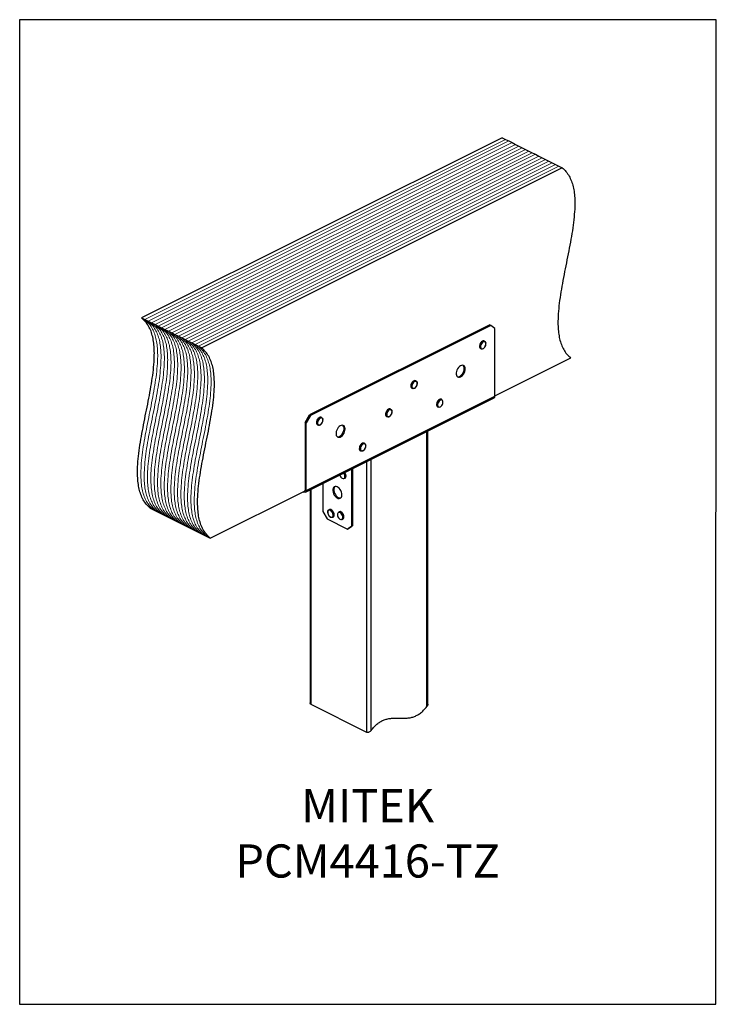
# Model space of a CAD drawing. Units: millimetres. Extents: x -1025 to -184, y -225 to 964.
import ezdxf

# ---------------------------------------------------------------- set-up
doc = ezdxf.new("R2010")
doc.units = ezdxf.units.MM
doc.header["$MEASUREMENT"] = 0
doc.layers.get('0').update_dxf_attribs({"linetype": 'CONTINUOUS', "lineweight": 15})
doc.layers.get('Defpoints').update_dxf_attribs({"linetype": 'CONTINUOUS'})
doc.layers.add('OBJ', color=179, linetype='CONTINUOUS')
doc.styles.add('SLDTEXTSTYLE0', font='TXT', dxfattribs={"width": 0.605})

msp = doc.modelspace()

# ---------------------------------------------------------------- linework, layer by layer
at = {"color": 7, "linetype": 'Continuous', "lineweight": 25}
for p, q in [((-443.1, 821.2), (-878.2, 603.7)), ((-443.1, 821.2), (-439.1, 819.2)), ((-439.1, 819.2), (-435, 817.2)), ((-435, 817.2), (-431, 815.2)), ((-431, 815.2), (-427, 813.1)), ((-427, 813.1), (-423, 811.1)), ((-423, 811.1), (-418.9, 809.1)), ((-418.9, 809.1), (-414.9, 807.1)), ((-414.9, 807.1), (-410.9, 805.1)), ((-410.9, 805.1), (-406.8, 803.1)), ((-406.8, 803.1), (-402.8, 801.1)), ((-402.8, 801.1), (-398.8, 799)), ((-398.8, 799), (-394.8, 797)), ((-394.8, 797), (-390.7, 795)), ((-370.6, 785), (-805.6, 567.4)), ((-390.7, 795), (-386.7, 793)), ((-386.7, 793), (-382.7, 791)), ((-382.7, 791), (-378.6, 789)), ((-378.6, 789), (-374.6, 787)), ((-374.6, 787), (-370.6, 785)), ((-878.2, 603.7), (-874.1, 601.7)), ((-874.1, 601.7), (-870.1, 599.6)), ((-870.1, 599.6), (-866.1, 597.6)), ((-866.1, 597.6), (-862, 595.6)), ((-862, 595.6), (-858, 593.6)), ((-458, 595.4), (-675.5, 486.6)), ((-456.7, 594.7), (-674.3, 486)), ((-458, 595.4), (-456.7, 594.7)), ((-451.6, 591), (-456.7, 594.7)), ((-858, 593.6), (-854, 591.6)), ((-854, 591.6), (-850, 589.6)), ((-850, 589.6), (-845.9, 587.6)), ((-845.9, 587.6), (-841.9, 585.5)), ((-841.9, 585.5), (-837.9, 583.5)), ((-837.9, 583.5), (-833.8, 581.5)), ((-451.6, 509.1), (-451.6, 591)), ((-833.8, 581.5), (-829.8, 579.5)), ((-829.8, 579.5), (-825.8, 577.5)), ((-825.8, 577.5), (-821.8, 575.5)), ((-821.8, 575.5), (-817.7, 573.5)), ((-817.7, 573.5), (-813.7, 571.5)), ((-813.7, 571.5), (-809.7, 569.4)), ((-463.9, 575.3), (-464.5, 575.7)), ((-809.7, 569.4), (-805.6, 567.4)), ((-469, 566.6), (-468.4, 566.3)), ((-451.6, 509.8), (-360.2, 555.4)), ((-546.7, 527.6), (-547.4, 527.9)), ((-551.9, 518.9), (-551.3, 518.5)), ((-548.6, 518.8), (-548.2, 519)), ((-680.3, 393.4), (-452.4, 507.3)), ((-679.5, 395.2), (-451.6, 509.1)), ((-515.7, 505), (-516.3, 505.4)), ((-577.2, 493.3), (-577.8, 493.6)), ((-520.8, 496.3), (-520.2, 496)), ((-519.9, 495.9), (-520.2, 496)), ((-680.7, 477.6), (-675.5, 486.6)), ((-680.7, 477.6), (-679.5, 477)), ((-680.7, 477.6), (-680.7, 395.8)), ((-674.3, 486), (-679.5, 477)), ((-679.5, 395.2), (-679.5, 477)), ((-675.5, 486.6), (-674.3, 486)), ((-660.7, 483.3), (-661.3, 483.6)), ((-660.9, 476), (-660.6, 476.4)), ((-582.3, 484.6), (-581.7, 484.3)), ((-665.9, 474.6), (-665.2, 474.3)), ((-533.7, 134.7), (-533.7, 466.7)), ((-532.7, 137.6), (-532.7, 467.2)), ((-608.9, 452.1), (-609.6, 452.4)), ((-614.1, 443.4), (-613.4, 443.1)), ((-606.2, 103.4), (-606.2, 430.4)), ((-601.1, 105.7), (-601.1, 433)), ((-624.3, 352.5), (-624.3, 421.4)), ((-623.1, 353.1), (-623.1, 422)), ((-633.4, 409.7), (-632.7, 410.1)), ((-795.3, 337.9), (-680.9, 395.1)), ((-683, 394), (-681.8, 393.4)), ((-681.8, 394.6), (-681.8, 393.4)), ((-680.7, 395.8), (-679.5, 395.2)), ((-674.6, 396.2), (-674.6, 139.1)), ((-673.6, 137), (-673.6, 396.7)), ((-659.3, 403.9), (-659.3, 370)), ((-867.8, 374.2), (-863.8, 372.1)), ((-863.8, 372.1), (-859.7, 370.1)), ((-859.7, 370.1), (-855.7, 368.1)), ((-659.3, 370), (-654.1, 361)), ((-653.5, 369.7), (-653.6, 369.3)), ((-651.5, 372.3), (-652.1, 372)), ((-639.8, 369.6), (-640.5, 369.3)), ((-636.9, 369.1), (-637.4, 369.4)), ((-636.7, 369.1), (-637.2, 369.4)), ((-636.6, 369), (-636.7, 369.1)), ((-855.7, 368.1), (-851.7, 366.1)), ((-851.7, 366.1), (-847.7, 364.1)), ((-847.7, 364.1), (-843.6, 362.1)), ((-843.6, 362.1), (-839.6, 360.1)), ((-839.6, 360.1), (-835.6, 358)), ((-835.6, 358), (-831.5, 356)), ((-654.1, 361), (-629.5, 348.7)), ((-647.6, 363), (-647, 363.3)), ((-636, 360.3), (-635.3, 360.6)), ((-831.5, 356), (-827.5, 354)), ((-827.5, 354), (-823.5, 352)), ((-823.5, 352), (-819.5, 350)), ((-819.5, 350), (-815.4, 348)), ((-815.4, 348), (-811.4, 346)), ((-811.4, 346), (-807.4, 343.9)), ((-629.5, 348.7), (-624.3, 352.5)), ((-628.3, 349.3), (-629.5, 348.7)), ((-623.1, 353.1), (-628.3, 349.3)), ((-623.1, 353.1), (-624.3, 352.5)), ((-807.4, 343.9), (-803.3, 341.9)), ((-803.3, 341.9), (-799.3, 339.9)), ((-799.3, 339.9), (-795.3, 337.9)), ((-606.2, 103.4), (-673.6, 137))]:
    msp.add_line(p, q, dxfattribs=at)
at = {"color": 7, "linetype": 'Continuous', "lineweight": 5}
for p, q in [((-439.1, 819.2), (-874.1, 601.7)), ((-439.1, 819.2), (-874.1, 601.7)), ((-435, 817.2), (-870.1, 599.6)), ((-435, 817.2), (-870.1, 599.6)), ((-431, 815.2), (-866.1, 597.6)), ((-431, 815.2), (-866.1, 597.6)), ((-427, 813.1), (-862, 595.6)), ((-427, 813.1), (-862, 595.6)), ((-423, 811.1), (-858, 593.6)), ((-423, 811.1), (-858, 593.6)), ((-418.9, 809.1), (-854, 591.6)), ((-418.9, 809.1), (-854, 591.6)), ((-414.9, 807.1), (-850, 589.6)), ((-414.9, 807.1), (-850, 589.6)), ((-410.9, 805.1), (-845.9, 587.6)), ((-410.9, 805.1), (-845.9, 587.6)), ((-406.8, 803.1), (-841.9, 585.5)), ((-406.8, 803.1), (-841.9, 585.5)), ((-402.8, 801.1), (-837.9, 583.5)), ((-402.8, 801.1), (-837.9, 583.5)), ((-398.8, 799), (-833.8, 581.5)), ((-398.8, 799), (-833.8, 581.5)), ((-394.8, 797), (-829.8, 579.5)), ((-394.8, 797), (-829.8, 579.5)), ((-390.7, 795), (-825.8, 577.5)), ((-390.7, 795), (-825.8, 577.5)), ((-386.7, 793), (-821.8, 575.5)), ((-386.7, 793), (-821.8, 575.5)), ((-382.7, 791), (-817.7, 573.5)), ((-382.7, 791), (-817.7, 573.5)), ((-378.6, 789), (-813.7, 571.5)), ((-378.6, 789), (-813.7, 571.5)), ((-374.6, 787), (-809.7, 569.4)), ((-374.6, 787), (-809.7, 569.4))]:
    msp.add_line(p, q, dxfattribs=at)
at = {"color": 7, "linetype": 'Continuous', "lineweight": 25, "flags": 128}
for points in [[(-464.5, 575.7), (-464.8, 575.8), (-465.7, 575.8), (-466.7, 575.5), (-467.7, 574.9), (-468.7, 573.9), (-469.4, 572.7), (-470, 571.4), (-470.3, 570), (-470.3, 568.8), (-470, 567.7), (-469.5, 567), (-469, 566.6)], [(-466.2, 566.4), (-467.2, 566.1), (-468.1, 566.2), (-468.8, 566.6), (-469.4, 567.4), (-469.7, 568.5), (-469.7, 569.7), (-469.4, 571.1), (-468.8, 572.4), (-468, 573.6), (-467.1, 574.5), (-466.1, 575.2), (-465.1, 575.5), (-464.2, 575.5), (-463.4, 575), (-462.9, 574.2), (-462.6, 573.2)], [(-465.8, 566.7), (-464.9, 567.3), (-464, 568.3), (-463.3, 569.4), (-462.8, 570.7), (-462.6, 571.9), (-462.6, 573.1), (-463, 574), (-463.6, 574.7), (-464.4, 574.9), (-465.3, 574.8), (-466.3, 574.4), (-467.2, 573.6), (-468, 572.5), (-468.6, 571.3), (-469, 570), (-469, 568.8), (-468.8, 567.7), (-468.4, 566.9), (-467.7, 566.5), (-466.8, 566.4), (-465.8, 566.7)], [(-487.5, 542.1), (-487.6, 543.6), (-488.1, 544.8), (-488.8, 545.8), (-489.7, 546.4), (-490.8, 546.6), (-492, 546.4), (-493.3, 545.9), (-494.6, 545), (-495.7, 543.8), (-496.8, 542.3), (-497.6, 540.7), (-498.2, 539.1), (-498.5, 537.4), (-498.5, 535.8), (-498.2, 534.4), (-497.6, 533.3), (-496.8, 532.5), (-495.7, 532.1), (-494.6, 532.1), (-493.3, 532.4), (-492, 533.2), (-490.8, 534.2), (-489.7, 535.6), (-488.8, 537.1), (-488.1, 538.8), (-487.6, 540.5), (-487.5, 542.1)], [(-497.1, 532.8), (-497, 532.7), (-495.8, 532.7), (-494.6, 533.1), (-493.3, 533.8), (-492.1, 534.9), (-490.9, 536.2), (-490, 537.7), (-489.3, 539.4), (-488.9, 541.1), (-488.7, 542.7)], [(-547.4, 527.9), (-548.2, 528.1), (-549.2, 527.9), (-550.2, 527.4), (-551.2, 526.5), (-552, 525.4), (-552.7, 524.1), (-553.1, 522.8), (-553.2, 521.5), (-553, 520.3), (-552.6, 519.5), (-551.9, 518.9), (-551.9, 518.9)], [(-548.8, 518.8), (-549.4, 518.5), (-550.4, 518.3), (-551.3, 518.5), (-551.9, 519.1), (-552.4, 520), (-552.6, 521.2), (-552.4, 522.5), (-552, 523.8), (-551.4, 525.1), (-550.6, 526.2), (-549.6, 527.1), (-548.6, 527.6), (-547.6, 527.8), (-546.7, 527.5), (-546, 527), (-545.6, 526.1), (-545.5, 525.5)], [(-548.1, 519.2), (-547.2, 520.1), (-546.4, 521.1), (-545.8, 522.4), (-545.5, 523.6), (-545.4, 524.9), (-545.7, 525.9), (-546.2, 526.7), (-546.9, 527.1), (-547.8, 527.1), (-548.7, 526.8), (-549.7, 526.2), (-550.5, 525.2), (-551.2, 524), (-551.7, 522.8), (-551.9, 521.5), (-551.8, 520.4), (-551.5, 519.5), (-550.8, 518.9), (-550, 518.6), (-549.1, 518.7), (-548.1, 519.2)], [(-516.3, 505.4), (-516.6, 505.5), (-517.6, 505.5), (-518.6, 505.2), (-519.6, 504.5), (-520.5, 503.6), (-521.3, 502.4), (-521.8, 501.1), (-522.1, 499.7), (-522.1, 498.5), (-521.8, 497.4), (-521.3, 496.7), (-520.8, 496.3)], [(-520.2, 496), (-520.6, 496.3), (-521.2, 497.1), (-521.5, 498.2), (-521.4, 499.4), (-521.2, 500.7), (-520.6, 502.1), (-519.8, 503.2), (-518.9, 504.2), (-517.9, 504.9), (-516.9, 505.2), (-516, 505.2), (-515.7, 505)], [(-519.4, 496.2), (-518.5, 496.1), (-517.5, 496.4), (-516.6, 497.1), (-515.7, 498.1), (-515, 499.3), (-514.6, 500.5), (-514.4, 501.8), (-514.5, 502.9), (-514.8, 503.8), (-515.4, 504.4), (-516.3, 504.6), (-517.2, 504.5), (-518.2, 504), (-519.1, 503.2), (-519.9, 502.1), (-520.4, 500.8), (-520.8, 499.6), (-520.8, 498.4), (-520.6, 497.3), (-520.1, 496.6), (-519.4, 496.2)], [(-577.8, 493.6), (-578.3, 493.8), (-579.3, 493.8), (-580.3, 493.4), (-581.3, 492.6), (-582.2, 491.6), (-582.9, 490.4), (-583.4, 489.1), (-583.6, 487.7), (-583.6, 486.5), (-583.2, 485.5), (-582.6, 484.8), (-582.3, 484.6)], [(-579.3, 484.5), (-580.3, 484.1), (-581.2, 484.1), (-582, 484.5), (-582.6, 485.2), (-582.9, 486.2), (-583, 487.4), (-582.8, 488.7), (-582.3, 490.1), (-581.5, 491.3), (-580.6, 492.3), (-579.6, 493.1), (-578.6, 493.5), (-577.7, 493.5), (-576.9, 493.1), (-576.3, 492.4), (-576, 491.6)], [(-578, 485.4), (-577.2, 486.4), (-576.5, 487.6), (-576, 488.9), (-575.9, 490.1), (-576, 491.2), (-576.4, 492.1), (-577, 492.7), (-577.8, 492.9), (-578.8, 492.8), (-579.7, 492.2), (-580.6, 491.4), (-581.4, 490.3), (-582, 489), (-582.3, 487.8), (-582.3, 486.6), (-582.1, 485.6), (-581.6, 484.8), (-580.8, 484.4), (-579.9, 484.4), (-579, 484.7), (-578, 485.4)], [(-661.3, 483.6), (-662, 483.8), (-663, 483.7), (-664, 483.2), (-665, 482.4), (-665.9, 481.3), (-666.5, 480.1), (-667, 478.7), (-667.2, 477.4), (-667, 476.2), (-666.6, 475.3), (-666, 474.7), (-665.9, 474.6)], [(-662.7, 474.5), (-663.5, 474.2), (-664.5, 474.1), (-665.3, 474.3), (-666, 475), (-666.4, 475.9), (-666.5, 477.1), (-666.3, 478.4), (-665.9, 479.7), (-665.2, 481), (-664.3, 482.1), (-663.4, 482.9), (-662.4, 483.4), (-661.4, 483.5), (-660.6, 483.2), (-659.9, 482.6), (-659.5, 481.6), (-659.5, 481.5)], [(-660.6, 476.6), (-659.9, 477.8), (-659.5, 479), (-659.4, 480.3), (-659.5, 481.4), (-660, 482.2), (-660.6, 482.7), (-661.5, 482.9), (-662.4, 482.7), (-663.4, 482.1), (-664.3, 481.2), (-665, 480), (-665.6, 478.8), (-665.8, 477.5), (-665.8, 476.3), (-665.5, 475.4), (-665, 474.7), (-664.2, 474.3), (-663.3, 474.4), (-662.3, 474.8), (-661.4, 475.5), (-660.6, 476.6)], [(-632.5, 469.6), (-632.7, 471.1), (-633.1, 472.3), (-633.8, 473.3), (-634.7, 473.9), (-635.8, 474.1), (-637.1, 473.9), (-638.3, 473.4), (-639.6, 472.5), (-640.8, 471.3), (-641.8, 469.8), (-642.6, 468.2), (-643.2, 466.5), (-643.5, 464.9), (-643.5, 463.3), (-643.2, 461.9), (-642.6, 460.8), (-641.8, 460), (-640.8, 459.6), (-639.6, 459.6), (-638.3, 459.9), (-637.1, 460.7), (-635.8, 461.7), (-634.7, 463.1), (-633.8, 464.6), (-633.1, 466.3), (-632.7, 467.9), (-632.5, 469.6)], [(-642.1, 460.2), (-641.4, 460.2), (-640.2, 460.3), (-638.9, 460.9), (-637.7, 461.8), (-636.5, 463), (-635.5, 464.4), (-634.7, 466), (-634.1, 467.7), (-633.8, 469.4), (-633.8, 471), (-634.1, 472.3), (-634.7, 473.4), (-635.2, 474)], [(-609.6, 452.4), (-609.7, 452.5), (-610.6, 452.6), (-611.6, 452.4), (-612.6, 451.7), (-613.6, 450.8), (-614.4, 449.7), (-615, 448.4), (-615.3, 447), (-615.4, 445.7), (-615.1, 444.6), (-614.6, 443.8), (-614.1, 443.4)], [(-611, 443.3), (-611.4, 443.1), (-612.4, 442.9), (-613.3, 443), (-614, 443.5), (-614.5, 444.3), (-614.7, 445.4), (-614.7, 446.7), (-614.3, 448), (-613.7, 449.3), (-612.9, 450.5), (-612, 451.4), (-611, 452), (-610, 452.3), (-609.1, 452.1), (-608.3, 451.6), (-607.8, 450.8), (-607.6, 450)], [(-609.2, 444.8), (-608.5, 445.9), (-607.9, 447.1), (-607.6, 448.4), (-607.6, 449.6), (-607.9, 450.6), (-608.4, 451.3), (-609.2, 451.6), (-610.1, 451.6), (-611, 451.3), (-612, 450.5), (-612.8, 449.5), (-613.5, 448.3), (-613.9, 447.1), (-614.1, 445.8), (-613.9, 444.7), (-613.5, 443.9), (-612.9, 443.3), (-612, 443.1), (-611.1, 443.3), (-610.1, 443.9), (-609.2, 444.8)], [(-639, 414), (-638.5, 412.8), (-637.7, 411.6), (-636.8, 410.7), (-635.9, 410.1), (-634.9, 409.8), (-634.1, 409.9), (-633.4, 410.4), (-632.9, 411.2), (-632.7, 412.3), (-632.8, 413.5), (-633.2, 414.8), (-633.8, 416), (-634.1, 416.5)], [(-633.5, 416.7), (-633.4, 416.6), (-632.7, 415.3), (-632.3, 414), (-632.1, 412.7), (-632.2, 411.5), (-632.6, 410.5), (-633.2, 409.9), (-633.4, 409.7)], [(-632.7, 410.1), (-632.5, 410.2), (-631.9, 410.8), (-631.5, 411.8), (-631.4, 413), (-631.6, 414.3), (-632.1, 415.6), (-632.8, 416.9), (-632.9, 417.1)], [(-679.5, 395.2), (-679.5, 394.6), (-679.6, 394.1), (-679.9, 393.8), (-680.2, 393.5), (-680.5, 393.3), (-680.9, 393.2), (-681.4, 393.3), (-681.8, 393.4)], [(-636.3, 390.2), (-636.4, 391.8), (-636.9, 393.5), (-637.6, 395.2), (-638.5, 396.7), (-639.6, 398), (-640.8, 399.1), (-642.1, 399.8), (-643.4, 400.2), (-644.5, 400.1), (-645.6, 399.7), (-646.4, 398.9), (-647, 397.8), (-647.3, 396.4), (-647.3, 394.9), (-647, 393.2), (-646.4, 391.5), (-645.6, 389.9), (-644.5, 388.5), (-643.4, 387.3), (-642.1, 386.4), (-640.8, 385.8), (-639.6, 385.7), (-638.5, 385.9), (-637.6, 386.5), (-636.9, 387.4), (-636.4, 388.7), (-636.3, 390.2)], [(-644.6, 400.1), (-645.2, 399.6), (-645.7, 398.4), (-646, 397.1), (-646, 395.5), (-645.7, 393.8), (-645.2, 392.1), (-644.3, 390.5), (-643.3, 389.1), (-642.1, 387.9), (-640.9, 387), (-639.6, 386.4), (-638.4, 386.3), (-637.7, 386.4)], [(-653.4, 369.9), (-653.2, 370.6), (-652.8, 371.5), (-652.1, 372), (-651.2, 372.2), (-650.2, 372), (-649.2, 371.4), (-648.2, 370.5), (-647.4, 369.4), (-646.8, 368.1), (-646.4, 366.7), (-646.3, 365.5), (-646.5, 364.3), (-647, 363.5), (-647.7, 362.9), (-648.6, 362.7), (-649.6, 363), (-650.1, 363.2)], [(-653.4, 369.1), (-653.3, 367.9), (-653, 366.6), (-652.4, 365.4), (-651.5, 364.4), (-650.6, 363.6), (-649.7, 363.1), (-648.7, 363), (-648, 363.3), (-647.4, 364), (-647, 364.9), (-647, 366.1), (-647.2, 367.3), (-647.7, 368.6), (-648.4, 369.7), (-649.3, 370.7), (-650.3, 371.3), (-651.2, 371.6), (-652.1, 371.5), (-652.8, 371), (-653.3, 370.2), (-653.4, 369.1)], [(-647, 363.3), (-646.3, 363.8), (-645.9, 364.7), (-645.7, 365.8), (-645.8, 367.1), (-646.1, 368.4), (-646.8, 369.7), (-647.6, 370.8), (-648.5, 371.7), (-649.6, 372.3), (-650.5, 372.5), (-651.4, 372.3), (-651.5, 372.3)], [(-638, 368.3), (-638.9, 368.8), (-639.9, 368.9), (-640.7, 368.7), (-641.3, 368.1), (-641.7, 367.2), (-641.8, 366.1), (-641.6, 364.8), (-641.2, 363.6), (-640.5, 362.4), (-639.6, 361.4), (-638.7, 360.7), (-637.7, 360.4), (-636.8, 360.4), (-636.1, 360.8), (-635.6, 361.6), (-635.3, 362.6), (-635.4, 363.8), (-635.7, 365.1), (-636.3, 366.3), (-637.1, 367.4), (-638, 368.3)]]:
    msp.add_lwpolyline(points, dxfattribs=at)
at = {"color": 7, "linetype": 'Continuous', "lineweight": 25}
for centre, radius, start, end in [((-493.4, 543.1), 4.7, 354.8713, 46.3842), ((-453.5, 508.9), 1.92, 302.6962, 5.9747), ((-681.5, 395.7), 0.815, 278.5993, 9.2675), ((-639.5, 367), 2.52, 57.0691, 113.2017), ((-638.8, 367.3), 2.55, 55.1795, 113.0603), ((-641.7, 363.1), 7.02, 351.7974, 59.2149), ((-641.2, 363.3), 7.19, 354.7238, 53.3692), ((-637.3, 362.5), 2.55, 300.6597, 350.5788), ((-636.7, 362.9), 2.63, 301.1558, 355.4017)]:
    msp.add_arc(centre, radius, start, end, dxfattribs=at)
for points, knots in [([(-370.6, 785), (-369, 783.5), (-365.8, 780.6), (-362.1, 775.1), (-359.2, 769), (-357.1, 762.1), (-355.8, 754.6), (-355.2, 746.6), (-355.2, 736.9), (-356, 725.4), (-357.6, 712.2), (-359.9, 698.5), (-362.6, 684.4), (-365.4, 670.2), (-368.3, 656), (-370.9, 641.9), (-373.2, 628.2), (-374.8, 615), (-375.6, 603.5), (-375.6, 593.8), (-375, 585.8), (-373.7, 578.3), (-371.6, 571.4), (-368.8, 565.2), (-365, 559.7), (-361.8, 556.9), (-360.2, 555.4)], [0, 0, 0, 0, 0.036594, 0.071421, 0.105181, 0.138488, 0.171835, 0.205588, 0.239984, 0.289434, 0.340438, 0.392796, 0.44614, 0.5, 0.55386, 0.607204, 0.659562, 0.710566, 0.760016, 0.794412, 0.828165, 0.861512, 0.894819, 0.928579, 0.963406, 1, 1, 1, 1]), ([(-867.8, 374.2), (-869.4, 375.6), (-872.6, 378.5), (-876.3, 384), (-879.2, 390.2), (-881.2, 397), (-882.5, 404.5), (-883.1, 412.5), (-883.2, 422.2), (-882.4, 433.7), (-880.7, 446.9), (-878.5, 460.7), (-875.8, 474.7), (-873, 488.9), (-870.1, 503.1), (-867.5, 517.2), (-865.2, 530.9), (-863.5, 544.2), (-862.8, 555.6), (-862.8, 565.3), (-863.4, 573.3), (-864.7, 580.8), (-866.7, 587.7), (-869.6, 593.9), (-873.4, 599.4), (-876.5, 602.2), (-878.2, 603.7)], [0, 0, 0, 0, 0.036594, 0.071421, 0.105181, 0.138488, 0.171835, 0.205588, 0.239984, 0.289434, 0.340438, 0.392796, 0.44614, 0.5, 0.55386, 0.607204, 0.659562, 0.710566, 0.760016, 0.794412, 0.828165, 0.861512, 0.894819, 0.928579, 0.963406, 1, 1, 1, 1]), ([(-463, 569.8), (-462.9, 570.2), (-462.6, 571), (-462.4, 572.2), (-462.5, 572.8), (-462.5, 573.1)], [0, 0, 0, 0, 0.358554, 0.743289, 1, 1, 1, 1]), ([(-795.3, 337.9), (-796.9, 339.4), (-800.1, 342.2), (-803.8, 347.7), (-806.7, 353.9), (-808.7, 360.8), (-810, 368.3), (-810.6, 376.3), (-810.7, 386), (-809.9, 397.4), (-808.2, 410.7), (-806, 424.4), (-803.3, 438.4), (-800.5, 452.7), (-797.6, 466.9), (-795, 480.9), (-792.7, 494.7), (-791, 507.9), (-790.3, 519.4), (-790.3, 529), (-790.9, 537.1), (-792.2, 544.5), (-794.2, 551.4), (-797.1, 557.6), (-800.9, 563.1), (-804, 566), (-805.6, 567.4)], [0, 0, 0, 0, 0.036594, 0.071421, 0.105181, 0.138488, 0.171835, 0.205588, 0.239984, 0.289434, 0.340438, 0.392796, 0.44614, 0.5, 0.55386, 0.607204, 0.659562, 0.710566, 0.760016, 0.794412, 0.828165, 0.861512, 0.894819, 0.928579, 0.963406, 1, 1, 1, 1]), ([(-466, 566.4), (-465.8, 566.5), (-465.3, 566.8), (-464.5, 567.5), (-463.7, 568.5), (-463.2, 569.4), (-463, 569.8), (-463, 569.8)], [0, 0, 0, 0, 0.148353, 0.425974, 0.704151, 0.982087, 1, 1, 1, 1]), ([(-545.9, 521.9), (-545.8, 522.2), (-545.5, 522.9), (-545.3, 524), (-545.2, 524.9), (-545.3, 525.3), (-545.3, 525.3)], [0, 0, 0, 0, 0.241538, 0.608768, 0.978243, 1, 1, 1, 1]), ([(-548.2, 519), (-548, 519.2), (-547.5, 519.5), (-546.8, 520.4), (-546.2, 521.2), (-546, 521.8), (-545.9, 521.9)], [0, 0, 0, 0, 0.184813, 0.533157, 0.881449, 1, 1, 1, 1]), ([(-578, 485.3), (-577.9, 485.4), (-577.4, 485.9), (-576.8, 486.8), (-576.4, 487.6), (-576.2, 488)], [0, 0, 0, 0, 0.211244, 0.6106, 1, 1, 1, 1]), ([(-576.2, 488), (-576.2, 488), (-576, 488.4), (-575.8, 489.3), (-575.7, 490.5), (-575.8, 491.1), (-575.9, 491.4)], [0, 0, 0, 0, 0.00915, 0.366255, 0.725044, 1, 1, 1, 1]), ([(-662.5, 474.5), (-662.3, 474.7), (-661.8, 475), (-661.2, 475.5), (-660.9, 475.9), (-660.9, 476)], [0, 0, 0, 0, 0.367894, 0.926769, 1, 1, 1, 1]), ([(-660.5, 476.5), (-660.4, 476.7), (-660, 477.3), (-659.7, 478), (-659.6, 478.5), (-659.5, 478.7)], [0, 0, 0, 0, 0.294643, 0.85341, 1, 1, 1, 1]), ([(-659.5, 478.7), (-659.4, 479), (-659.2, 479.7), (-659.2, 480.6), (-659.3, 481.1), (-659.4, 481.3)], [0, 0, 0, 0, 0.339274, 0.801057, 1, 1, 1, 1]), ([(-579.1, 484.5), (-578.9, 484.6), (-578.6, 484.8), (-578.3, 485), (-578.2, 485.2)], [0, 0, 0, 0, 0.519115, 1, 1, 1, 1]), ([(-610.8, 443.3), (-610.8, 443.3), (-610.4, 443.5), (-609.9, 443.9), (-609.5, 444.4), (-609.3, 444.5)], [0, 0, 0, 0, 0.072468, 0.688679, 1, 1, 1, 1]), ([(-609.2, 444.6), (-609.1, 444.8), (-608.7, 445.3), (-608.1, 446.3), (-607.9, 447), (-607.8, 447.4)], [0, 0, 0, 0, 0.224815, 0.650547, 1, 1, 1, 1]), ([(-607.8, 447.4), (-607.7, 447.5), (-607.5, 448), (-607.4, 448.8), (-607.5, 449.5), (-607.5, 449.8)], [0, 0, 0, 0, 0.091773, 0.59958, 1, 1, 1, 1]), ([(-653.6, 369.3), (-653.6, 369.1), (-653.6, 368.5), (-653.4, 367.4), (-653, 366.4), (-652.7, 365.9), (-652.6, 365.7)], [0, 0, 0, 0, 0.184844, 0.533106, 0.881319, 1, 1, 1, 1]), ([(-634.9, 367), (-635, 367.2), (-635.4, 367.8), (-636, 368.5), (-636.4, 368.9), (-636.6, 369)], [0, 0, 0, 0, 0.289376, 0.786803, 1, 1, 1, 1]), ([(-652.6, 365.7), (-652.5, 365.5), (-652.1, 364.8), (-651.3, 364), (-650.7, 363.4), (-650.3, 363.2), (-650.3, 363.2)], [0, 0, 0, 0, 0.237384, 0.598522, 0.961791, 1, 1, 1, 1]), ([(-633.9, 362.8), (-633.9, 363.2), (-633.8, 364), (-634.1, 365.2), (-634.5, 366.3), (-634.8, 366.8), (-634.9, 367)], [0, 0, 0, 0, 0.280483, 0.578311, 0.875984, 1, 1, 1, 1]), ([(-673.6, 137), (-673.8, 137.2), (-674.2, 137.5), (-674.6, 138.2), (-674.6, 138.8), (-674.6, 139.1)], [0, 0, 0, 0, 0.340117, 0.678892, 1, 1, 1, 1]), ([(-601.1, 105.7), (-599.8, 107.4), (-597.3, 110.5), (-593.2, 114.1), (-589.3, 116.8), (-585.1, 118.7), (-580.8, 119.9), (-576.3, 120.5), (-571.9, 120.6), (-567.5, 120.5), (-563, 120.4), (-558.6, 120.5), (-554.1, 121), (-549.8, 122.1), (-545.6, 124), (-541.6, 126.6), (-537.6, 130.1), (-535, 133.2), (-533.7, 134.7)], [0, 0, 0, 0, 0.064186, 0.122895, 0.178696, 0.23361, 0.29798, 0.363842, 0.431197, 0.499472, 0.56782, 0.635385, 0.701558, 0.766273, 0.821491, 0.877461, 0.936126, 1, 1, 1, 1]), ([(-532.7, 137.6), (-532.7, 137.5), (-532.6, 137.1), (-532.9, 136.1), (-533.3, 135.3), (-533.7, 134.8), (-533.7, 134.7)], [0, 0, 0, 0, 0.057581, 0.462922, 0.943917, 1, 1, 1, 1]), ([(-601.1, 105.7), (-601.5, 105.3), (-602.3, 104.4), (-603.7, 103.5), (-604.9, 103.1), (-605.7, 103.1), (-606.1, 103.3), (-606.2, 103.4)], [0, 0, 0, 0, 0.28828, 0.568096, 0.756835, 0.915378, 1, 1, 1, 1])]:
    msp.add_open_spline(points, degree=3, knots=knots, dxfattribs=at)
at = {"color": 7, "linetype": 'Continuous', "lineweight": 5}
for points in [[(-863.8, 372.1), (-865.4, 373.6), (-868.6, 376.4), (-872.3, 382), (-875.2, 388.1), (-877.2, 395), (-878.5, 402.5), (-879.1, 410.5), (-879.1, 420.2), (-878.4, 431.7), (-876.7, 444.9), (-874.5, 458.6), (-871.8, 472.7), (-868.9, 486.9), (-866.1, 501.1), (-863.4, 515.2), (-861.2, 528.9), (-859.5, 542.1), (-858.7, 553.6), (-858.8, 563.3), (-859.4, 571.3), (-860.7, 578.8), (-862.7, 585.7), (-865.6, 591.9), (-869.3, 597.4), (-872.5, 600.2), (-874.1, 601.7)], [(-863.8, 372.1), (-865.4, 373.6), (-868.6, 376.4), (-872.3, 382), (-875.2, 388.1), (-877.2, 395), (-878.5, 402.5), (-879.1, 410.5), (-879.1, 420.2), (-878.4, 431.7), (-876.7, 444.9), (-874.5, 458.6), (-871.8, 472.7), (-868.9, 486.9), (-866.1, 501.1), (-863.4, 515.2), (-861.2, 528.9), (-859.5, 542.1), (-858.7, 553.6), (-858.8, 563.3), (-859.4, 571.3), (-860.7, 578.8), (-862.7, 585.7), (-865.6, 591.9), (-869.3, 597.4), (-872.5, 600.2), (-874.1, 601.7)], [(-859.7, 370.1), (-861.4, 371.6), (-864.5, 374.4), (-868.3, 379.9), (-871.2, 386.1), (-873.2, 393), (-874.5, 400.5), (-875.1, 408.5), (-875.1, 418.2), (-874.3, 429.6), (-872.7, 442.9), (-870.4, 456.6), (-867.8, 470.7), (-864.9, 484.9), (-862.1, 499.1), (-859.4, 513.2), (-857.1, 526.9), (-855.5, 540.1), (-854.7, 551.6), (-854.7, 561.3), (-855.4, 569.3), (-856.6, 576.8), (-858.7, 583.7), (-861.6, 589.8), (-865.3, 595.3), (-868.5, 598.2), (-870.1, 599.6)], [(-859.7, 370.1), (-861.4, 371.6), (-864.5, 374.4), (-868.3, 379.9), (-871.2, 386.1), (-873.2, 393), (-874.5, 400.5), (-875.1, 408.5), (-875.1, 418.2), (-874.3, 429.6), (-872.7, 442.9), (-870.4, 456.6), (-867.8, 470.7), (-864.9, 484.9), (-862.1, 499.1), (-859.4, 513.2), (-857.1, 526.9), (-855.5, 540.1), (-854.7, 551.6), (-854.7, 561.3), (-855.4, 569.3), (-856.6, 576.8), (-858.7, 583.7), (-861.6, 589.8), (-865.3, 595.3), (-868.5, 598.2), (-870.1, 599.6)], [(-855.7, 368.1), (-857.3, 369.6), (-860.5, 372.4), (-864.2, 377.9), (-867.1, 384.1), (-869.2, 391), (-870.5, 398.5), (-871.1, 406.5), (-871.1, 416.2), (-870.3, 427.6), (-868.7, 440.9), (-866.4, 454.6), (-863.7, 468.7), (-860.9, 482.9), (-858, 497.1), (-855.4, 511.1), (-853.1, 524.9), (-851.5, 538.1), (-850.7, 549.6), (-850.7, 559.2), (-851.3, 567.3), (-852.6, 574.8), (-854.6, 581.6), (-857.5, 587.8), (-861.3, 593.3), (-864.4, 596.2), (-866.1, 597.6)], [(-855.7, 368.1), (-857.3, 369.6), (-860.5, 372.4), (-864.2, 377.9), (-867.1, 384.1), (-869.2, 391), (-870.5, 398.5), (-871.1, 406.5), (-871.1, 416.2), (-870.3, 427.6), (-868.7, 440.9), (-866.4, 454.6), (-863.7, 468.7), (-860.9, 482.9), (-858, 497.1), (-855.4, 511.1), (-853.1, 524.9), (-851.5, 538.1), (-850.7, 549.6), (-850.7, 559.2), (-851.3, 567.3), (-852.6, 574.8), (-854.6, 581.6), (-857.5, 587.8), (-861.3, 593.3), (-864.4, 596.2), (-866.1, 597.6)], [(-851.7, 366.1), (-853.3, 367.6), (-856.5, 370.4), (-860.2, 375.9), (-863.1, 382.1), (-865.1, 389), (-866.4, 396.5), (-867, 404.5), (-867.1, 414.2), (-866.3, 425.6), (-864.6, 438.9), (-862.4, 452.6), (-859.7, 466.6), (-856.9, 480.9), (-854, 495.1), (-851.3, 509.1), (-849.1, 522.9), (-847.4, 536.1), (-846.7, 547.6), (-846.7, 557.2), (-847.3, 565.3), (-848.6, 572.7), (-850.6, 579.6), (-853.5, 585.8), (-857.3, 591.3), (-860.4, 594.2), (-862, 595.6)], [(-851.7, 366.1), (-853.3, 367.6), (-856.5, 370.4), (-860.2, 375.9), (-863.1, 382.1), (-865.1, 389), (-866.4, 396.5), (-867, 404.5), (-867.1, 414.2), (-866.3, 425.6), (-864.6, 438.9), (-862.4, 452.6), (-859.7, 466.6), (-856.9, 480.9), (-854, 495.1), (-851.3, 509.1), (-849.1, 522.9), (-847.4, 536.1), (-846.7, 547.6), (-846.7, 557.2), (-847.3, 565.3), (-848.6, 572.7), (-850.6, 579.6), (-853.5, 585.8), (-857.3, 591.3), (-860.4, 594.2), (-862, 595.6)], [(-847.7, 364.1), (-849.3, 365.5), (-852.4, 368.4), (-856.2, 373.9), (-859.1, 380.1), (-861.1, 387), (-862.4, 394.4), (-863, 402.5), (-863, 412.1), (-862.3, 423.6), (-860.6, 436.9), (-858.3, 450.6), (-855.7, 464.6), (-852.8, 478.8), (-850, 493.1), (-847.3, 507.1), (-845.1, 520.8), (-843.4, 534.1), (-842.6, 545.5), (-842.7, 555.2), (-843.3, 563.2), (-844.6, 570.7), (-846.6, 577.6), (-849.5, 583.8), (-853.2, 589.3), (-856.4, 592.1), (-858, 593.6)], [(-847.7, 364.1), (-849.3, 365.5), (-852.4, 368.4), (-856.2, 373.9), (-859.1, 380.1), (-861.1, 387), (-862.4, 394.4), (-863, 402.5), (-863, 412.1), (-862.3, 423.6), (-860.6, 436.9), (-858.3, 450.6), (-855.7, 464.6), (-852.8, 478.8), (-850, 493.1), (-847.3, 507.1), (-845.1, 520.8), (-843.4, 534.1), (-842.6, 545.5), (-842.7, 555.2), (-843.3, 563.2), (-844.6, 570.7), (-846.6, 577.6), (-849.5, 583.8), (-853.2, 589.3), (-856.4, 592.1), (-858, 593.6)], [(-843.6, 362.1), (-845.2, 363.5), (-848.4, 366.4), (-852.2, 371.9), (-855, 378.1), (-857.1, 384.9), (-858.4, 392.4), (-859, 400.5), (-859, 410.1), (-858.2, 421.6), (-856.6, 434.8), (-854.3, 448.6), (-851.7, 462.6), (-848.8, 476.8), (-845.9, 491), (-843.3, 505.1), (-841, 518.8), (-839.4, 532.1), (-838.6, 543.5), (-838.6, 553.2), (-839.2, 561.2), (-840.5, 568.7), (-842.6, 575.6), (-845.4, 581.8), (-849.2, 587.3), (-852.4, 590.1), (-854, 591.6)], [(-843.6, 362.1), (-845.2, 363.5), (-848.4, 366.4), (-852.2, 371.9), (-855, 378.1), (-857.1, 384.9), (-858.4, 392.4), (-859, 400.5), (-859, 410.1), (-858.2, 421.6), (-856.6, 434.8), (-854.3, 448.6), (-851.7, 462.6), (-848.8, 476.8), (-845.9, 491), (-843.3, 505.1), (-841, 518.8), (-839.4, 532.1), (-838.6, 543.5), (-838.6, 553.2), (-839.2, 561.2), (-840.5, 568.7), (-842.6, 575.6), (-845.4, 581.8), (-849.2, 587.3), (-852.4, 590.1), (-854, 591.6)], [(-839.6, 360.1), (-841.2, 361.5), (-844.4, 364.4), (-848.1, 369.9), (-851, 376.1), (-853, 382.9), (-854.3, 390.4), (-855, 398.4), (-855, 408.1), (-854.2, 419.6), (-852.5, 432.8), (-850.3, 446.6), (-847.6, 460.6), (-844.8, 474.8), (-841.9, 489), (-839.3, 503.1), (-837, 516.8), (-835.3, 530.1), (-834.6, 541.5), (-834.6, 551.2), (-835.2, 559.2), (-836.5, 566.7), (-838.5, 573.6), (-841.4, 579.8), (-845.2, 585.3), (-848.3, 588.1), (-850, 589.6)], [(-839.6, 360.1), (-841.2, 361.5), (-844.4, 364.4), (-848.1, 369.9), (-851, 376.1), (-853, 382.9), (-854.3, 390.4), (-855, 398.4), (-855, 408.1), (-854.2, 419.6), (-852.5, 432.8), (-850.3, 446.6), (-847.6, 460.6), (-844.8, 474.8), (-841.9, 489), (-839.3, 503.1), (-837, 516.8), (-835.3, 530.1), (-834.6, 541.5), (-834.6, 551.2), (-835.2, 559.2), (-836.5, 566.7), (-838.5, 573.6), (-841.4, 579.8), (-845.2, 585.3), (-848.3, 588.1), (-850, 589.6)], [(-835.6, 358), (-837.2, 359.5), (-840.4, 362.3), (-844.1, 367.9), (-847, 374), (-849, 380.9), (-850.3, 388.4), (-850.9, 396.4), (-850.9, 406.1), (-850.2, 417.6), (-848.5, 430.8), (-846.3, 444.5), (-843.6, 458.6), (-840.7, 472.8), (-837.9, 487), (-835.2, 501.1), (-833, 514.8), (-831.3, 528), (-830.5, 539.5), (-830.6, 549.2), (-831.2, 557.2), (-832.5, 564.7), (-834.5, 571.6), (-837.4, 577.8), (-841.1, 583.3), (-844.3, 586.1), (-845.9, 587.6)], [(-835.6, 358), (-837.2, 359.5), (-840.4, 362.3), (-844.1, 367.9), (-847, 374), (-849, 380.9), (-850.3, 388.4), (-850.9, 396.4), (-850.9, 406.1), (-850.2, 417.6), (-848.5, 430.8), (-846.3, 444.5), (-843.6, 458.6), (-840.7, 472.8), (-837.9, 487), (-835.2, 501.1), (-833, 514.8), (-831.3, 528), (-830.5, 539.5), (-830.6, 549.2), (-831.2, 557.2), (-832.5, 564.7), (-834.5, 571.6), (-837.4, 577.8), (-841.1, 583.3), (-844.3, 586.1), (-845.9, 587.6)], [(-831.5, 356), (-833.2, 357.5), (-836.3, 360.3), (-840.1, 365.8), (-843, 372), (-845, 378.9), (-846.3, 386.4), (-846.9, 394.4), (-846.9, 404.1), (-846.1, 415.6), (-844.5, 428.8), (-842.2, 442.5), (-839.6, 456.6), (-836.7, 470.8), (-833.9, 485), (-831.2, 499.1), (-828.9, 512.8), (-827.3, 526), (-826.5, 537.5), (-826.5, 547.2), (-827.2, 555.2), (-828.4, 562.7), (-830.5, 569.6), (-833.4, 575.7), (-837.1, 581.2), (-840.3, 584.1), (-841.9, 585.5)], [(-831.5, 356), (-833.2, 357.5), (-836.3, 360.3), (-840.1, 365.8), (-843, 372), (-845, 378.9), (-846.3, 386.4), (-846.9, 394.4), (-846.9, 404.1), (-846.1, 415.6), (-844.5, 428.8), (-842.2, 442.5), (-839.6, 456.6), (-836.7, 470.8), (-833.9, 485), (-831.2, 499.1), (-828.9, 512.8), (-827.3, 526), (-826.5, 537.5), (-826.5, 547.2), (-827.2, 555.2), (-828.4, 562.7), (-830.5, 569.6), (-833.4, 575.7), (-837.1, 581.2), (-840.3, 584.1), (-841.9, 585.5)], [(-827.5, 354), (-829.1, 355.5), (-832.3, 358.3), (-836, 363.8), (-838.9, 370), (-841, 376.9), (-842.3, 384.4), (-842.9, 392.4), (-842.9, 402.1), (-842.1, 413.5), (-840.5, 426.8), (-838.2, 440.5), (-835.5, 454.6), (-832.7, 468.8), (-829.8, 483), (-827.2, 497), (-824.9, 510.8), (-823.3, 524), (-822.5, 535.5), (-822.5, 545.2), (-823.1, 553.2), (-824.4, 560.7), (-826.5, 567.5), (-829.3, 573.7), (-833.1, 579.2), (-836.2, 582.1), (-837.9, 583.5)], [(-827.5, 354), (-829.1, 355.5), (-832.3, 358.3), (-836, 363.8), (-838.9, 370), (-841, 376.9), (-842.3, 384.4), (-842.9, 392.4), (-842.9, 402.1), (-842.1, 413.5), (-840.5, 426.8), (-838.2, 440.5), (-835.5, 454.6), (-832.7, 468.8), (-829.8, 483), (-827.2, 497), (-824.9, 510.8), (-823.3, 524), (-822.5, 535.5), (-822.5, 545.2), (-823.1, 553.2), (-824.4, 560.7), (-826.5, 567.5), (-829.3, 573.7), (-833.1, 579.2), (-836.2, 582.1), (-837.9, 583.5)], [(-823.5, 352), (-825.1, 353.5), (-828.3, 356.3), (-832, 361.8), (-834.9, 368), (-836.9, 374.9), (-838.2, 382.4), (-838.8, 390.4), (-838.9, 400.1), (-838.1, 411.5), (-836.4, 424.8), (-834.2, 438.5), (-831.5, 452.5), (-828.7, 466.8), (-825.8, 481), (-823.1, 495), (-820.9, 508.8), (-819.2, 522), (-818.5, 533.5), (-818.5, 543.1), (-819.1, 551.2), (-820.4, 558.6), (-822.4, 565.5), (-825.3, 571.7), (-829.1, 577.2), (-832.2, 580.1), (-833.8, 581.5)], [(-823.5, 352), (-825.1, 353.5), (-828.3, 356.3), (-832, 361.8), (-834.9, 368), (-836.9, 374.9), (-838.2, 382.4), (-838.8, 390.4), (-838.9, 400.1), (-838.1, 411.5), (-836.4, 424.8), (-834.2, 438.5), (-831.5, 452.5), (-828.7, 466.8), (-825.8, 481), (-823.1, 495), (-820.9, 508.8), (-819.2, 522), (-818.5, 533.5), (-818.5, 543.1), (-819.1, 551.2), (-820.4, 558.6), (-822.4, 565.5), (-825.3, 571.7), (-829.1, 577.2), (-832.2, 580.1), (-833.8, 581.5)], [(-819.5, 350), (-821.1, 351.4), (-824.2, 354.3), (-828, 359.8), (-830.9, 366), (-832.9, 372.9), (-834.2, 380.3), (-834.8, 388.4), (-834.8, 398), (-834.1, 409.5), (-832.4, 422.8), (-830.1, 436.5), (-827.5, 450.5), (-824.6, 464.7), (-821.8, 479), (-819.1, 493), (-816.9, 506.7), (-815.2, 520), (-814.4, 531.4), (-814.5, 541.1), (-815.1, 549.1), (-816.4, 556.6), (-818.4, 563.5), (-821.3, 569.7), (-825, 575.2), (-828.2, 578), (-829.8, 579.5)], [(-819.5, 350), (-821.1, 351.4), (-824.2, 354.3), (-828, 359.8), (-830.9, 366), (-832.9, 372.9), (-834.2, 380.3), (-834.8, 388.4), (-834.8, 398), (-834.1, 409.5), (-832.4, 422.8), (-830.1, 436.5), (-827.5, 450.5), (-824.6, 464.7), (-821.8, 479), (-819.1, 493), (-816.9, 506.7), (-815.2, 520), (-814.4, 531.4), (-814.5, 541.1), (-815.1, 549.1), (-816.4, 556.6), (-818.4, 563.5), (-821.3, 569.7), (-825, 575.2), (-828.2, 578), (-829.8, 579.5)], [(-815.4, 348), (-817, 349.4), (-820.2, 352.3), (-824, 357.8), (-826.8, 364), (-828.9, 370.8), (-830.2, 378.3), (-830.8, 386.4), (-830.8, 396), (-830, 407.5), (-828.4, 420.7), (-826.1, 434.5), (-823.5, 448.5), (-820.6, 462.7), (-817.7, 476.9), (-815.1, 491), (-812.8, 504.7), (-811.2, 518), (-810.4, 529.4), (-810.4, 539.1), (-811, 547.1), (-812.3, 554.6), (-814.4, 561.5), (-817.2, 567.7), (-821, 573.2), (-824.2, 576), (-825.8, 577.5)], [(-815.4, 348), (-817, 349.4), (-820.2, 352.3), (-824, 357.8), (-826.8, 364), (-828.9, 370.8), (-830.2, 378.3), (-830.8, 386.4), (-830.8, 396), (-830, 407.5), (-828.4, 420.7), (-826.1, 434.5), (-823.5, 448.5), (-820.6, 462.7), (-817.7, 476.9), (-815.1, 491), (-812.8, 504.7), (-811.2, 518), (-810.4, 529.4), (-810.4, 539.1), (-811, 547.1), (-812.3, 554.6), (-814.4, 561.5), (-817.2, 567.7), (-821, 573.2), (-824.2, 576), (-825.8, 577.5)], [(-811.4, 346), (-813, 347.4), (-816.2, 350.3), (-819.9, 355.8), (-822.8, 362), (-824.9, 368.8), (-826.1, 376.3), (-826.8, 384.3), (-826.8, 394), (-826, 405.5), (-824.3, 418.7), (-822.1, 432.5), (-819.4, 446.5), (-816.6, 460.7), (-813.7, 474.9), (-811.1, 489), (-808.8, 502.7), (-807.2, 516), (-806.4, 527.4), (-806.4, 537.1), (-807, 545.1), (-808.3, 552.6), (-810.3, 559.5), (-813.2, 565.7), (-817, 571.2), (-820.1, 574), (-821.8, 575.5)], [(-811.4, 346), (-813, 347.4), (-816.2, 350.3), (-819.9, 355.8), (-822.8, 362), (-824.9, 368.8), (-826.1, 376.3), (-826.8, 384.3), (-826.8, 394), (-826, 405.5), (-824.3, 418.7), (-822.1, 432.5), (-819.4, 446.5), (-816.6, 460.7), (-813.7, 474.9), (-811.1, 489), (-808.8, 502.7), (-807.2, 516), (-806.4, 527.4), (-806.4, 537.1), (-807, 545.1), (-808.3, 552.6), (-810.3, 559.5), (-813.2, 565.7), (-817, 571.2), (-820.1, 574), (-821.8, 575.5)], [(-807.4, 343.9), (-809, 345.4), (-812.2, 348.2), (-815.9, 353.8), (-818.8, 359.9), (-820.8, 366.8), (-822.1, 374.3), (-822.7, 382.3), (-822.7, 392), (-822, 403.5), (-820.3, 416.7), (-818.1, 430.4), (-815.4, 444.5), (-812.5, 458.7), (-809.7, 472.9), (-807, 487), (-804.8, 500.7), (-803.1, 513.9), (-802.3, 525.4), (-802.4, 535.1), (-803, 543.1), (-804.3, 550.6), (-806.3, 557.5), (-809.2, 563.7), (-812.9, 569.2), (-816.1, 572), (-817.7, 573.5)], [(-807.4, 343.9), (-809, 345.4), (-812.2, 348.2), (-815.9, 353.8), (-818.8, 359.9), (-820.8, 366.8), (-822.1, 374.3), (-822.7, 382.3), (-822.7, 392), (-822, 403.5), (-820.3, 416.7), (-818.1, 430.4), (-815.4, 444.5), (-812.5, 458.7), (-809.7, 472.9), (-807, 487), (-804.8, 500.7), (-803.1, 513.9), (-802.3, 525.4), (-802.4, 535.1), (-803, 543.1), (-804.3, 550.6), (-806.3, 557.5), (-809.2, 563.7), (-812.9, 569.2), (-816.1, 572), (-817.7, 573.5)], [(-803.3, 341.9), (-805, 343.4), (-808.1, 346.2), (-811.9, 351.7), (-814.8, 357.9), (-816.8, 364.8), (-818.1, 372.3), (-818.7, 380.3), (-818.7, 390), (-817.9, 401.5), (-816.3, 414.7), (-814, 428.4), (-811.4, 442.5), (-808.5, 456.7), (-805.7, 470.9), (-803, 485), (-800.8, 498.7), (-799.1, 511.9), (-798.3, 523.4), (-798.3, 533.1), (-799, 541.1), (-800.2, 548.6), (-802.3, 555.5), (-805.2, 561.6), (-808.9, 567.1), (-812.1, 570), (-813.7, 571.5)], [(-803.3, 341.9), (-805, 343.4), (-808.1, 346.2), (-811.9, 351.7), (-814.8, 357.9), (-816.8, 364.8), (-818.1, 372.3), (-818.7, 380.3), (-818.7, 390), (-817.9, 401.5), (-816.3, 414.7), (-814, 428.4), (-811.4, 442.5), (-808.5, 456.7), (-805.7, 470.9), (-803, 485), (-800.8, 498.7), (-799.1, 511.9), (-798.3, 523.4), (-798.3, 533.1), (-799, 541.1), (-800.2, 548.6), (-802.3, 555.5), (-805.2, 561.6), (-808.9, 567.1), (-812.1, 570), (-813.7, 571.5)], [(-799.3, 339.9), (-800.9, 341.4), (-804.1, 344.2), (-807.8, 349.7), (-810.7, 355.9), (-812.8, 362.8), (-814.1, 370.3), (-814.7, 378.3), (-814.7, 388), (-813.9, 399.4), (-812.3, 412.7), (-810, 426.4), (-807.3, 440.5), (-804.5, 454.7), (-801.6, 468.9), (-799, 482.9), (-796.7, 496.7), (-795.1, 509.9), (-794.3, 521.4), (-794.3, 531.1), (-794.9, 539.1), (-796.2, 546.6), (-798.3, 553.4), (-801.1, 559.6), (-804.9, 565.1), (-808, 568), (-809.7, 569.4)], [(-799.3, 339.9), (-800.9, 341.4), (-804.1, 344.2), (-807.8, 349.7), (-810.7, 355.9), (-812.8, 362.8), (-814.1, 370.3), (-814.7, 378.3), (-814.7, 388), (-813.9, 399.4), (-812.3, 412.7), (-810, 426.4), (-807.3, 440.5), (-804.5, 454.7), (-801.6, 468.9), (-799, 482.9), (-796.7, 496.7), (-795.1, 509.9), (-794.3, 521.4), (-794.3, 531.1), (-794.9, 539.1), (-796.2, 546.6), (-798.3, 553.4), (-801.1, 559.6), (-804.9, 565.1), (-808, 568), (-809.7, 569.4)]]:
    msp.add_open_spline(points, degree=3, knots=[0, 0, 0, 0, 0.036594, 0.071421, 0.105181, 0.138488, 0.171835, 0.205588, 0.239984, 0.289434, 0.340438, 0.392796, 0.44614, 0.5, 0.55386, 0.607204, 0.659562, 0.710566, 0.760016, 0.794412, 0.828165, 0.861512, 0.894819, 0.928579, 0.963406, 1, 1, 1, 1], dxfattribs=at)
at = {"layer": 'Defpoints'}
msp.add_lwpolyline([(-184.4, 963.6), (-1025.4, 963.6), (-1025.4, -224.7), (-185.2, -224.8)], close=True, dxfattribs=at)

# ---------------------------------------------------------------- texts
at = {"layer": 'OBJ', "color": 7, "insert": (-605.3, -71.8), "char_height": 40, "attachment_point": 8, "style": 'SLDTEXTSTYLE0'}
msp.add_mtext('{\\fArial|b0|i0|c0|p34;MITEK PCM4416-TZ}', dxfattribs=at)

doc.saveas('drawing.dxf')
